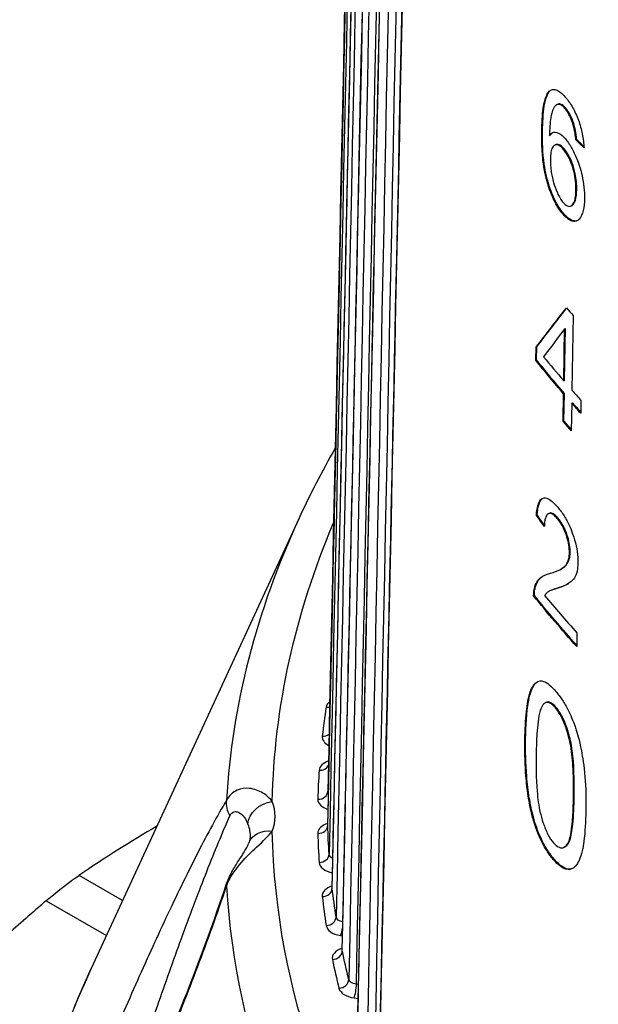
# Model space of a CAD drawing. Units: millimetres. Extents: x 566 to 1729, y 1305 to 1874.
# Drawn here: x 622 to 628, y 1367 to 1377 of the extents above; entities that cross this region are included whole.
import ezdxf

# ---------------------------------------------------------------- set-up
doc = ezdxf.new("R2010")
doc.units = ezdxf.units.MM
doc.layers.get('0').update_dxf_attribs({"color": 220})
doc.layers.add('Основная толстая', color=7, linetype='Continuous', lineweight=30)

# ---------------------------------------------------------------- blocks, each defined once
blk = doc.blocks.new('A$C36492568')
at = {"layer": 'Основная толстая', "extrusion": (-5.55112e-17, 0.816497, 0.57735)}
for p, q in [((-65.7881, 23.5254), (-65.7806, 23.5298)), ((-65.7165, 23.3884), (-65.709, 23.3927)), ((-65.6984, 23.3943), (-65.6909, 23.3986)), ((-65.631, 23.353), (-65.6236, 23.3573)), ((-65.5508, 23.1981), (-65.5433, 23.2024)), ((-65.8635, 23.1229), (-65.856, 23.1273)), ((-65.7858, 23.0824), (-65.7783, 23.0867)), ((-65.7357, 22.9838), (-65.7282, 22.9881)), ((-65.5218, 23.0405), (-65.5144, 23.0448)), ((-65.6451, 22.9432), (-65.6376, 22.9475)), ((-65.5209, 22.5375), (-65.5135, 22.5418)), ((-65.6503, 22.2946), (-65.6428, 22.2989)), ((-65.5676, 22.3787), (-65.5601, 22.383)), ((-65.5496, 21.2795), (-65.5613, 20.5321)), ((-65.6426, 20.6255), (-65.6344, 21.146)), ((-65.6352, 20.6298), (-65.6269, 21.1503)), ((-65.6344, 21.146), (-65.6269, 21.1503)), ((-65.9224, 20.8307), (-65.9203, 20.9609)), ((-65.9203, 20.9609), (-65.9128, 20.9652)), ((-65.9149, 20.8351), (-65.9128, 20.9652)), ((-65.9224, 20.8307), (-65.9149, 20.8351)), ((-65.6426, 20.6255), (-65.6352, 20.6298)), ((-65.649, 20.2193), (-65.6447, 20.4953)), ((-65.6447, 20.4953), (-65.6372, 20.4997)), ((-65.6416, 20.2236), (-65.6372, 20.4997)), ((-65.4706, 20.4303), (-65.4726, 20.3002)), ((-65.5634, 20.402), (-65.5677, 20.1259)), ((-65.5634, 20.402), (-65.5559, 20.4063)), ((-65.649, 20.2193), (-65.6416, 20.2236)), ((-68.2953, 19.2434), (-70.3742, 14.737)), ((-65.9171, 19.2779), (-65.9095, 19.2822)), ((-65.7999, 19.2928), (-65.7924, 19.2971)), ((-65.7077, 19.2454), (-65.7002, 19.2497)), ((-65.5865, 18.9024), (-65.5791, 18.9067)), ((-65.6729, 18.739), (-65.6654, 18.7433)), ((-65.9339, 18.5581), (-65.9264, 18.5624)), ((-65.7055, 18.547), (-65.6981, 18.5514)), ((-65.9446, 18.4709), (-65.937, 18.4753)), ((-65.7955, 18.514), (-65.788, 18.5184)), ((-65.5114, 18.1007), (-65.5135, 17.9644)), ((-65.8323, 17.3976), (-65.8248, 17.402)), ((-65.7262, 17.3486), (-65.7187, 17.3529)), ((-66.0323, 17.0337), (-66.0247, 17.0381)), ((-65.5459, 16.4569), (-65.5385, 16.4612)), ((-65.9546, 16.2521), (-65.9471, 16.2564)), ((-65.6365, 15.9547), (-65.6291, 15.959)), ((-65.7487, 15.8321), (-65.7412, 15.8364)), ((-67.9588, 15.6964), (-67.958, 15.6963)), ((-70.0592, 15.4197), (-70.4958, 15.6718)), ((-70.8247, 15.417), (-70.2212, 15.0685)), ((-69.653, 15.1852), (-69.6534, 15.1854)), ((-67.879, 15.0688), (-67.8576, 15.0651)), ((-69.815, 14.834), (-69.8145, 14.8337)), ((-69.5905, 14.7044), (-69.5902, 14.7042)), ((-67.6977, 14.5786), (-67.7191, 14.5815)), ((-67.7424, 14.4445), (-67.7007, 14.4387))]:
    blk.add_line(p, q, dxfattribs=at)
at = {"layer": 'Основная толстая', "extrusion": (-1.79082e-17, 2.21348e-16, -1)}
blk.add_ellipse((-47.1829, 28.852), major_axis=(20.5655, 1.3408), ratio=0.528823, start_param=-3.586649, end_param=-3.577936, dxfattribs=at)
at = {"layer": 'Основная толстая', "extrusion": (9.66398e-17, 1.17559e-16, -1)}
blk.add_ellipse((-47.1829, 28.852), major_axis=(-20.5555, -1.3402), ratio=0.528823, start_param=-0.444038, end_param=-0.436184, dxfattribs=at)
at = {"layer": 'Основная толстая', "extrusion": (1.56498e-16, -1.26553e-17, -1)}
blk.add_ellipse((-47.5215, 33.8776), major_axis=(-20.321, -17.2803), ratio=0.143292, start_param=0.575108, end_param=0.607892, dxfattribs=at)
at = {"layer": 'Основная толстая', "extrusion": (1.26553e-17, 1.56498e-16, -1)}
blk.add_ellipse((-47.5213, 33.8778), major_axis=(20.3111, 17.2719), ratio=0.143292, start_param=-2.566666, end_param=-2.534419, dxfattribs=at)
at = {"layer": 'Основная толстая'}
for centre, major_axis, ratio, start_param, end_param in [((-47.1623, 26.6727), (20.624, 0), 0.57735, -2.678735, -2.671543), ((-47.5263, 33.7774), (20.3081, 17.5502), 0.147933, -3.754189, -3.731689), ((-47.1623, 25.9321), (20.6399, 0), 0.57735, -2.70256, -2.68006), ((-47.1623, 25.9321), (20.6399, 0), 0.57735, -2.671293, -2.661683), ((-47.1623, 15.9937), (-21.8697, 0), 0.57735, -0.260295, -0.03398), ((-47.1623, 23.619), (20.6893, 0), 0.57735, -2.696331, -2.661362), ((-67.8222, 17.3452), (-0.2, 0), 0.57735, -0.612314, -0.090563), ((-68.0214, 17.4373), (0.0988, -0.0155), 0.813153, -1.443627, -1.091079), ((-47.1623, 16.2624), (-20.9449, 0), 0.57735, -0.090534, -0.066546), ((-67.8612, 17.0588), (-0.2, 0), 0.57735, -0.066516, 0.836598), ((-68.0608, 17.1481), (0.0993, -0.0115), 0.814689, -1.477031, -0.727687), ((-67.892, 16.7195), (-0.2, 0), 0.57735, -1.009079, -0.038203), ((-68.0919, 16.8055), (0.0998, -0.0066), 0.815902, -1.516876, -0.337692), ((-47.1623, 16.2624), (-20.9449, 0), 0.57735, -0.038174, -0.014186), ((-68.105, 16.5155), (0.1, -0.0025), 0.816414, -1.550738, 0.002605), ((-68.7846, 16.3483), (-0.2141, 0.1291), 0.801823, 0.290917, 1.024201), ((-69.7623, 16.2624), (1.2289, 0), 0.57735, -0.210918, 0.210918), ((-67.9051, 16.4323), (-0.2, 0), 0.57735, -0.014156, 1.066618), ((-67.9051, 16.0925), (-0.2, 0), 0.57735, -1.04956, 0.014156), ((-69.633, 4.5776), (-7.125, -12.3409), 0.57735, -2.34799, -2.270457), ((-68.105, 16.1725), (0.1, 0.0025), 0.816414, -1.590855, -0.037512), ((-47.1623, 16.2624), (-20.9449, 0), 0.57735, 0.014186, 0.038174), ((-68.0919, 15.8825), (0.0998, 0.0066), 0.815902, -1.624717, -0.071374), ((-67.892, 15.8053), (-0.2, 0), 0.57735, 0.038203, 1.230505), ((-67.9588, 15.7781), (0.02, 0.098), 0.272552, -2.498006, -2.473734), ((-68.7846, 15.4996), (-0.2372, 0.079), 0.2152, -0.000169, 0.230942), ((-47.1623, 15.9937), (-21.8697, 0), 0.57735, 0.03398, 0.751418), ((-67.8612, 15.4659), (-0.2, 0), 0.57735, -1.049591, 0.066516), ((-68.0608, 15.5399), (0.0993, 0.0115), 0.814689, -1.664561, -0.111218), ((-47.1623, 16.2624), (-20.9449, 0), 0.57735, 0.066546, 0.090534), ((-68.0214, 15.2507), (0.0988, 0.0155), 0.813153, -1.697966, -0.144623), ((-67.8222, 15.1795), (-0.2, 0), 0.57735, 0.090563, 1.282865), ((-67.879, 15.1505), (0.0169, 0.0986), 0.231898, -2.506155, -1.549949), ((-67.7607, 14.8416), (-0.2, 0), 0.57735, -1.049621, 0.118876), ((-67.9593, 14.9095), (0.0979, 0.0203), 0.810731, -1.737011, -0.183668), ((-47.1623, 16.2624), (-20.9449, 0), 0.57735, 0.118906, 0.142894), ((-67.8937, 14.6219), (0.097, 0.0242), 0.808175, -1.769533, -0.21619), ((-67.6957, 14.5567), (-0.2, 0), 0.57735, 0.142923, 1.335225), ((-67.7424, 14.5261), (0.0137, 0.0991), 0.190607, -2.512844, -0.950775)]:
    blk.add_ellipse(centre, major_axis=major_axis, ratio=ratio, start_param=start_param, end_param=end_param, dxfattribs=at)
at = {"layer": 'Основная толстая', "extrusion": (-6.13397e-17, 5.55112e-17, -1)}
blk.add_ellipse((-47.1623, 25.8032), major_axis=(-20.6426, 0), ratio=0.57735, start_param=-0.461578, end_param=-0.430384, dxfattribs=at)
at = {"layer": 'Основная толстая', "extrusion": (-6.712e-17, 1.66533e-16, -1)}
blk.add_ellipse((-47.1623, 25.8032), major_axis=(-20.6326, 0), ratio=0.57735, start_param=-0.461415, end_param=-0.430204, dxfattribs=at)
at = {"layer": 'Основная толстая', "extrusion": (5.62748e-17, 5.55112e-17, -1)}
blk.add_ellipse((-47.1623, 25.8032), major_axis=(-20.6426, 0), ratio=0.57735, start_param=-0.479952, end_param=-0.470344, dxfattribs=at)
at = {"layer": 'Основная толстая', "extrusion": (-1.82311e-17, 2.22045e-16, -1)}
blk.add_ellipse((-47.1623, 25.8032), major_axis=(-20.6326, 0), ratio=0.57735, start_param=-0.47904, end_param=-0.470186, dxfattribs=at)
at = {"layer": 'Основная толстая', "extrusion": (2.48343e-17, 3.33067e-16, -1)}
blk.add_ellipse((-47.1623, 25.5296), major_axis=(-20.6485, 0), ratio=0.57735, start_param=-0.470436, end_param=-0.461673, dxfattribs=at)
at = {"layer": 'Основная толстая', "extrusion": (6.21158e-17, 1.11022e-16, -1)}
blk.add_ellipse((-47.1623, 25.5296), major_axis=(-20.6385, 0), ratio=0.57735, start_param=-0.469503, end_param=-0.46151, dxfattribs=at)
at = {"layer": 'Основная толстая', "extrusion": (2.18751e-17, 2.20964e-16, -1)}
blk.add_ellipse((-47.1361, 23.6886), major_axis=(20.647, -2.044), ratio=0.632773, start_param=-3.645955, end_param=-3.636846, dxfattribs=at)
at = {"layer": 'Основная толстая', "extrusion": (-7.47968e-17, 2.30535e-16, -1)}
blk.add_ellipse((-47.1362, 23.6886), major_axis=(-20.637, 2.043), ratio=0.632773, start_param=-0.503391, end_param=-0.495077, dxfattribs=at)
at = {"layer": 'Основная толстая', "extrusion": (5.69104e-17, 4.44089e-16, -1)}
blk.add_ellipse((-47.1623, 16.2624), major_axis=(-21.3999, 0), ratio=0.57735, start_param=0.012023, end_param=0.240248, dxfattribs=at)
at = {"layer": 'Основная толстая', "extrusion": (2.47818e-17, 2.22045e-16, -1)}
blk.add_ellipse((-47.1623, 23.484), major_axis=(-20.6922, 0), ratio=0.57735, start_param=-0.480275, end_param=-0.433031, dxfattribs=at)
at = {"layer": 'Основная толстая', "extrusion": (2.47938e-17, 2.22045e-16, -1)}
blk.add_ellipse((-47.1623, 23.484), major_axis=(-20.6822, 0), ratio=0.57735, start_param=-0.479366, end_param=-0.432853, dxfattribs=at)
at = {"layer": 'Основная толстая', "extrusion": (-3.07741e-17, 2.21436e-16, -1)}
blk.add_ellipse((-67.9051, 16.5139), major_axis=(-0.1, -0.0021), ratio=0.579057, start_param=-0.359465, end_param=0.026526, dxfattribs=at)
at = {"layer": 'Основная толстая', "extrusion": (-3.86022e-17, 1.04095e-16, -1)}
blk.add_ellipse((-68.5606, 16.2068), major_axis=(-0.2344, -0.0869), ratio=0.798402, start_param=0.32276, end_param=1.858649, dxfattribs=at)
at = {"layer": 'Основная толстая', "extrusion": (-5.37349e-17, 3.33067e-16, -1)}
blk.add_ellipse((-69.7623, 16.0654), major_axis=(0.979, 0), ratio=0.57735, start_param=-0.210918, end_param=0.024695, dxfattribs=at)
at = {"layer": 'Основная толстая', "extrusion": (2.51569e-17, 2.27492e-16, -1)}
blk.add_ellipse((-68.5606, 15.9097), major_axis=(-0.2344, 0.0869), ratio=0.798402, start_param=-0.004297, end_param=1.282943, dxfattribs=at)
at = {"layer": 'Основная толстая', "extrusion": (5.67136e-17, 2.22045e-16, -1)}
blk.add_ellipse((-47.1623, 16.2624), major_axis=(-21.3999, 0), ratio=0.57735, start_param=-0.773376, end_param=-0.012023, dxfattribs=at)
at = {"layer": 'Основная толстая', "extrusion": (5.89671e-17, 1.26024e-18, -1)}
blk.add_ellipse((-67.9051, 16.1741), major_axis=(-0.1, -0.0021), ratio=0.575464, start_param=-0.001814, end_param=0.024318, dxfattribs=at)
at = {"layer": 'Основная толстая', "extrusion": (-9.87222e-17, 2.22045e-16, -1)}
blk.add_ellipse((-47.1623, 16.3426), major_axis=(-20.8449, 0), ratio=0.57735, start_param=-0.038174, end_param=-0.014186, dxfattribs=at)
at = {"layer": 'Основная толстая', "extrusion": (7.45016e-17, 1.68157e-16, -1)}
blk.add_ellipse((-67.8921, 15.8869), major_axis=(-0.1, -0.0021), ratio=0.579802, start_param=-0.87902, end_param=-0.025917, dxfattribs=at)
at = {"layer": 'Основная толстая', "extrusion": (1.06114e-16, 3.90949e-16, -1)}
blk.add_ellipse((-67.8613, 15.5476), major_axis=(-0.1, -0.0021), ratio=0.576213, start_param=-0.054094, end_param=0.024026, dxfattribs=at)
at = {"layer": 'Основная толстая', "extrusion": (8.62615e-17, 3.33067e-16, -1)}
blk.add_ellipse((-47.1623, 16.3426), major_axis=(-20.8449, 0), ratio=0.57735, start_param=-0.090534, end_param=-0.066546, dxfattribs=at)
at = {"layer": 'Основная толстая', "extrusion": (1.06848e-16, 4.46439e-16, -1)}
blk.add_ellipse((-67.8222, 15.2612), major_axis=(-0.1, -0.0021), ratio=0.580539, start_param=-1.229418, end_param=-0.078393, dxfattribs=at)
at = {"layer": 'Основная толстая', "extrusion": (7.37949e-17, 2.79212e-16, -1)}
blk.add_ellipse((-67.7607, 14.9232), major_axis=(-0.1, -0.0022), ratio=0.576965, start_param=-0.106407, end_param=0.024139, dxfattribs=at)
at = {"layer": 'Основная толстая', "extrusion": (3.07504e-17, 1.11022e-16, -1)}
blk.add_ellipse((-47.1623, 16.3426), major_axis=(-20.8449, 0), ratio=0.57735, start_param=-0.142894, end_param=-0.118906, dxfattribs=at)
at = {"layer": 'Основная толстая', "extrusion": (3.37192e-17, 5.55112e-17, -1)}
blk.add_ellipse((-47.1623, 11.1677), major_axis=(-24.0211, 0), ratio=0.57735, start_param=-2.356194, end_param=0.260295, dxfattribs=at)
at = {"layer": 'Основная толстая', "extrusion": (-1.54931e-16, 1.07825e-16, -1)}
blk.add_ellipse((-67.6958, 14.6384), major_axis=(-0.1, -0.0021), ratio=0.581267, start_param=-1.323525, end_param=-0.130904, dxfattribs=at)
at = {"layer": 'Основная толстая'}
for points in [[(-67.4188, 43.9198), (-67.6143, 34.7843), (-67.8097, 25.6488), (-68.0051, 16.5133)], [(-68.0051, 16.1719), (-67.8097, 25.279), (-67.6143, 34.3862), (-67.4188, 43.4934)], [(-67.4104, 43.3081), (-67.6043, 34.1665), (-67.7982, 25.0249), (-67.992, 15.8833)], [(-67.961, 15.5423), (-67.7646, 24.6554), (-67.5682, 33.7685), (-67.3717, 42.8816)], [(-67.3465, 42.6968), (-67.5383, 33.5494), (-67.7301, 24.402), (-67.9218, 15.2545)], [(-67.7181, 21.5278), (-67.5705, 28.5671), (-67.4229, 35.6065), (-67.2753, 42.6458)], [(-67.86, 14.9149), (-67.6631, 24.034), (-67.4662, 33.1531), (-67.2692, 42.2721)], [(-67.2273, 42.0883), (-67.4165, 32.9351), (-67.6056, 23.7819), (-67.7947, 14.6287)], [(-67.7191, 14.5815), (-67.53, 23.7342), (-67.3408, 32.8868), (-67.1516, 42.0395)], [(-67.7022, 14.2915), (-67.5054, 23.4165), (-67.3085, 32.5415), (-67.1115, 41.6665)], [(-67.053, 41.4843), (-67.2391, 32.3254), (-67.4251, 23.1665), (-67.6111, 14.0077)], [(-67.5312, 13.9628), (-67.3452, 23.1211), (-67.1592, 32.2794), (-66.9731, 41.4378)], [(-67.4881, 13.6737), (-67.2919, 22.8046), (-67.0956, 31.9356), (-66.8992, 41.0665)], [(-65.7806, 23.5298), (-65.777, 23.5333), (-65.7732, 23.5364), (-65.7693, 23.539)], [(-65.6909, 23.3986), (-65.6973, 23.398), (-65.7034, 23.396), (-65.709, 23.3927)], [(-65.7783, 23.0867), (-65.7713, 23.0973), (-65.7634, 23.1058), (-65.7547, 23.1117)], [(-67.9315, 19.9509), (-68.0641, 19.7176), (-68.1854, 19.4816), (-68.2953, 19.2434)], [(-65.5971, 18.5929), (-65.6215, 18.5795), (-65.6537, 18.5656), (-65.6981, 18.5514)]]:
    blk.add_open_spline(points, degree=3, dxfattribs=at)
for points, knots in [([(-68.0051, 16.1734), (-67.9468, 18.8904), (-67.8885, 21.6074), (-67.6931, 30.7146), (-67.556, 37.1049), (-67.4188, 43.4952)], [0, 0, 0, 0, 10, 10, 33.519592, 33.519592, 33.519592, 33.519592]), ([(-67.9612, 15.5468), (-67.9026, 18.2656), (-67.8441, 20.9843), (-67.6476, 30.0975), (-67.5098, 36.492), (-67.3719, 42.8864)], [0, 0, 0, 0, 10, 10, 33.519608, 33.519608, 33.519608, 33.519608]), ([(-67.8607, 14.9225), (-67.8019, 17.643), (-67.7432, 20.3635), (-67.5463, 29.4827), (-67.4081, 35.8813), (-67.2699, 42.2799)], [0, 0, 0, 0, 10, 10, 33.519614, 33.519614, 33.519614, 33.519614]), ([(-67.7036, 14.302), (-67.6449, 17.0243), (-67.5862, 19.7466), (-67.3894, 28.8717), (-67.2512, 35.2745), (-67.1131, 41.6773)], [0, 0, 0, 0, 10, 10, 33.519611, 33.519611, 33.519611, 33.519611]), ([(-67.4906, 13.6872), (-67.4321, 16.4113), (-67.3735, 19.1354), (-67.1773, 28.2664), (-67.0395, 34.6733), (-66.9018, 41.0803)], [0, 0, 0, 0, 10, 10, 33.519598, 33.519598, 33.519598, 33.519598]), ([(-65.8635, 23.1229), (-65.8629, 23.1642), (-65.8614, 23.2048), (-65.859, 23.2437), (-65.8565, 23.2828), (-65.8529, 23.3208), (-65.8478, 23.356), (-65.8404, 23.4069), (-65.8296, 23.4535), (-65.8136, 23.4875), (-65.8063, 23.5031), (-65.7979, 23.516), (-65.7881, 23.5254)], [0, 0, 0, 0, 0.01500755, 0.01500755, 0.01500755, 0.03012685, 0.03012685, 0.03012685, 0.05203779, 0.05203779, 0.05203779, 0.06209276, 0.06209276, 0.06209276, 0.06209276]), ([(-65.856, 23.1273), (-65.8546, 23.2149), (-65.8496, 23.303), (-65.8321, 23.4116), (-65.8244, 23.4449), (-65.8052, 23.4968), (-65.7941, 23.5166), (-65.7806, 23.5298)], [0, 0, 0, 0, 0.03189353, 0.03189353, 0.04772721, 0.04772721, 0.06170781, 0.06170781, 0.06170781, 0.06170781]), ([(-65.7881, 23.5254), (-65.775, 23.5382), (-65.7601, 23.5451), (-65.7432, 23.5449), (-65.7289, 23.5448), (-65.7136, 23.5397), (-65.6975, 23.53), (-65.6739, 23.5159), (-65.6491, 23.4924), (-65.6242, 23.4632)], [0, 0, 0, 0, 0.01362615, 0.01362615, 0.01362615, 0.02516628, 0.02516628, 0.02516628, 0.0420792, 0.0420792, 0.0420792, 0.0420792]), ([(-65.6984, 23.3943), (-65.707, 23.3934), (-65.715, 23.3901), (-65.7298, 23.3787), (-65.7366, 23.3705), (-65.7616, 23.3284), (-65.7695, 23.2837), (-65.781, 23.2111), (-65.7845, 23.1448), (-65.7858, 23.0824)], [0, 0, 0, 0, 0.00705454, 0.00705454, 0.01443725, 0.01443725, 0.03768054, 0.03768054, 0.09897269, 0.09897269, 0.09897269, 0.09897269]), ([(-65.631, 23.353), (-65.6432, 23.3673), (-65.6553, 23.3786), (-65.6783, 23.3927), (-65.6887, 23.3955), (-65.6984, 23.3943)], [0, 0, 0, 0, 0.00829185, 0.00829185, 0.01625201, 0.01625201, 0.01625201, 0.01625201]), ([(-65.6236, 23.3573), (-65.6358, 23.3716), (-65.6478, 23.3829), (-65.6708, 23.397), (-65.6812, 23.3998), (-65.6909, 23.3986)], [0, 0, 0, 0, 0.0082923, 0.0082923, 0.01625282, 0.01625282, 0.01625282, 0.01625282]), ([(-65.6242, 23.4632), (-65.6009, 23.4359), (-65.5775, 23.4034), (-65.5551, 23.3643), (-65.5333, 23.3261), (-65.5135, 23.2834), (-65.4962, 23.2359), (-65.4798, 23.191), (-65.4669, 23.1451), (-65.4574, 23.0982), (-65.4477, 23.0502), (-65.4423, 23.0039), (-65.4398, 22.9598)], [0, 0, 0, 0, 0.01583012, 0.01583012, 0.01583012, 0.03131929, 0.03131929, 0.03131929, 0.04594292, 0.04594292, 0.04594292, 0.0609014, 0.0609014, 0.0609014, 0.0609014]), ([(-65.5508, 23.1981), (-65.5576, 23.219), (-65.5652, 23.2391), (-65.5736, 23.2581), (-65.5811, 23.2751), (-65.5891, 23.2908), (-65.5974, 23.3051), (-65.6084, 23.3238), (-65.6196, 23.3396), (-65.631, 23.353)], [0, 0, 0, 0, 0.00665064, 0.00665064, 0.00665064, 0.01258543, 0.01258543, 0.01258543, 0.02033627, 0.02033627, 0.02033627, 0.02033627]), ([(-65.5433, 23.2024), (-65.5538, 23.2343), (-65.5658, 23.2639), (-65.5796, 23.2906), (-65.5936, 23.3176), (-65.6084, 23.3395), (-65.6236, 23.3573)], [-0.02046179, -0.02046179, -0.02046179, -0.02046179, -0.01030776, -0.01030776, -0.01030776, 0, 0, 0, 0]), ([(-65.5218, 23.0405), (-65.524, 23.0624), (-65.5269, 23.0852), (-65.5305, 23.1078), (-65.5352, 23.137), (-65.5417, 23.1688), (-65.5508, 23.1981)], [0, 0, 0, 0, 0.00711064, 0.00711064, 0.00711064, 0.01629867, 0.01629867, 0.01629867, 0.01629867]), ([(-65.5144, 23.0448), (-65.5173, 23.0733), (-65.5213, 23.1039), (-65.5268, 23.1336), (-65.531, 23.1562), (-65.5364, 23.18), (-65.5433, 23.2024)], [-0.01634623, -0.01634623, -0.01634623, -0.01634623, -0.00705847, -0.00705847, -0.00705847, 0, 0, 0, 0]), ([(-65.6503, 22.2946), (-65.6784, 22.3275), (-65.7057, 22.3677), (-65.7557, 22.4637), (-65.7771, 22.5161), (-65.8179, 22.6415), (-65.8305, 22.6992), (-65.8493, 22.8096), (-65.8554, 22.869), (-65.8636, 22.9933), (-65.8645, 23.0604), (-65.8635, 23.1229)], [0, 0, 0, 0, 0.0190726, 0.0190726, 0.0373673, 0.0373673, 0.0591567, 0.0591567, 0.084958, 0.084958, 0.1165607, 0.1165607, 0.1165607, 0.1165607]), ([(-65.6428, 22.2989), (-65.6595, 22.3185), (-65.676, 22.3407), (-65.7072, 22.3898), (-65.7218, 22.4161), (-65.7604, 22.4965), (-65.7816, 22.5533), (-65.8091, 22.6469), (-65.8255, 22.7069), (-65.8537, 22.9067), (-65.8577, 23.0205), (-65.856, 23.1273)], [0, 0, 0, 0, 0.01133091, 0.01133091, 0.02202164, 0.02202164, 0.04117493, 0.04117493, 0.05143441, 0.05143441, 0.06411024, 0.06411024, 0.06411024, 0.06411024]), ([(-65.7858, 23.0824), (-65.7754, 23.0981), (-65.7632, 23.1091), (-65.742, 23.1166), (-65.7221, 23.1217), (-65.6697, 23.0929), (-65.6485, 23.0743), (-65.6267, 23.0488)], [0, 0, 0, 0, 0.01235073, 0.01235073, 0.01865834, 0.01865834, 0.02275869, 0.02275869, 0.02275869, 0.02275869]), ([(-65.6451, 22.9432), (-65.659, 22.9595), (-65.6727, 22.9723), (-65.6988, 22.9878), (-65.7107, 22.9907), (-65.7315, 22.9873), (-65.7453, 22.9814), (-65.7631, 22.9494), (-65.768, 22.9338), (-65.7751, 22.895), (-65.7768, 22.8718), (-65.7772, 22.8469)], [-0.06324911, -0.06324911, -0.06324911, -0.06324911, -0.04712398, -0.04712398, -0.03152879, -0.03152879, -0.01746086, -0.01746086, -0.00906418, -0.00906418, 0, 0, 0, 0]), ([(-65.6376, 22.9475), (-65.6522, 22.9647), (-65.6666, 22.9779), (-65.694, 22.9933), (-65.7064, 22.9954), (-65.7209, 22.9916), (-65.7245, 22.9903), (-65.7282, 22.9881)], [-0.0604539, -0.0604539, -0.0604539, -0.0604539, -0.04498114, -0.04498114, -0.02996047, -0.02996047, -0.02563339, -0.02563339, -0.02563339, -0.02563339]), ([(-65.6267, 23.0488), (-65.606, 23.0245), (-65.5855, 22.9954), (-65.5463, 22.9267), (-65.5286, 22.8889), (-65.4974, 22.8098), (-65.4764, 22.751), (-65.4514, 22.6412), (-65.445, 22.6028), (-65.4367, 22.5249), (-65.4352, 22.4867), (-65.4357, 22.4507)], [0, 0, 0, 0, 0.01408129, 0.01408129, 0.02780085, 0.02780085, 0.04039611, 0.04039611, 0.04744583, 0.04744583, 0.05500905, 0.05500905, 0.05500905, 0.05500905]), ([(-65.5209, 22.5375), (-65.5205, 22.5659), (-65.5216, 22.5963), (-65.5281, 22.6569), (-65.533, 22.6863), (-65.5499, 22.7571), (-65.5618, 22.7909), (-65.5813, 22.8402), (-65.5926, 22.8641), (-65.618, 22.9082), (-65.6315, 22.9272), (-65.6451, 22.9432)], [-0.03769253, -0.03769253, -0.03769253, -0.03769253, -0.03139239, -0.03139239, -0.02573729, -0.02573729, -0.01805553, -0.01805553, -0.00926868, -0.00926868, 0, 0, 0, 0]), ([(-65.5135, 22.5418), (-65.5131, 22.5674), (-65.514, 22.5947), (-65.5191, 22.649), (-65.523, 22.6755), (-65.5366, 22.74), (-65.5471, 22.7746), (-65.5696, 22.8351), (-65.5816, 22.8614), (-65.6086, 22.9098), (-65.623, 22.9304), (-65.6376, 22.9475)], [-0.04568694, -0.04568694, -0.04568694, -0.04568694, -0.03730883, -0.03730883, -0.02976479, -0.02976479, -0.01940632, -0.01940632, -0.00994135, -0.00994135, 0, 0, 0, 0]), ([(-65.7772, 22.8469), (-65.7778, 22.8087), (-65.7749, 22.7675), (-65.764, 22.6935), (-65.7568, 22.6529), (-65.7374, 22.5841), (-65.7261, 22.5482), (-65.6987, 22.4881), (-65.6895, 22.4704), (-65.6702, 22.4385), (-65.6605, 22.4247), (-65.6505, 22.413)], [-0.09327534, -0.09327534, -0.09327534, -0.09327534, -0.05450141, -0.05450141, -0.02833491, -0.02833491, -0.01368806, -0.01368806, -0.00679302, -0.00679302, 0, 0, 0, 0]), ([(-65.6505, 22.413), (-65.6355, 22.3954), (-65.6207, 22.3829), (-65.5921, 22.371), (-65.5793, 22.372), (-65.5513, 22.3879), (-65.5422, 22.4062), (-65.5318, 22.4351), (-65.5281, 22.4518), (-65.5227, 22.491), (-65.5213, 22.5137), (-65.5209, 22.5375)], [-0.0358366, -0.0358366, -0.0358366, -0.0358366, -0.03021472, -0.03021472, -0.02458176, -0.02458176, -0.0164548, -0.0164548, -0.00864145, -0.00864145, 0, 0, 0, 0]), ([(-65.5601, 22.383), (-65.5587, 22.3838), (-65.5574, 22.3847), (-65.5476, 22.3916), (-65.536, 22.4035), (-65.518, 22.4617), (-65.5142, 22.5002), (-65.5135, 22.5418)], [-0.03264594, -0.03264594, -0.03264594, -0.03264594, -0.03020332, -0.03020332, -0.01514582, -0.01514582, 0, 0, 0, 0]), ([(-65.4357, 22.4507), (-65.4364, 22.4055), (-65.4408, 22.3652), (-65.4576, 22.2962), (-65.4706, 22.2653), (-65.5076, 22.2236), (-65.5284, 22.2199), (-65.5616, 22.2237), (-65.5782, 22.2308), (-65.6136, 22.2554), (-65.632, 22.2731), (-65.6503, 22.2946)], [0, 0, 0, 0, 0.01647841, 0.01647841, 0.03292638, 0.03292638, 0.05120334, 0.05120334, 0.06793466, 0.06793466, 0.08551567, 0.08551567, 0.08551567, 0.08551567]), ([(-65.5036, 22.2318), (-65.512, 22.2277), (-65.521, 22.2256), (-65.542, 22.2258), (-65.5596, 22.2285), (-65.6033, 22.257), (-65.6231, 22.2757), (-65.6428, 22.2989)], [0.04273757, 0.04273757, 0.04273757, 0.04273757, 0.05090518, 0.05090518, 0.06044723, 0.06044723, 0.06817117, 0.06817117, 0.06817117, 0.06817117]), ([(-65.9171, 19.2779), (-65.9145, 19.3142), (-65.9099, 19.3478), (-65.8955, 19.4007), (-65.8864, 19.4205), (-65.8595, 19.4507), (-65.8424, 19.4543), (-65.8095, 19.4504), (-65.7908, 19.441), (-65.7494, 19.4098), (-65.7265, 19.3866), (-65.7038, 19.36)], [0, 0, 0, 0, 0.014151, 0.014151, 0.02692228, 0.02692228, 0.04313846, 0.04313846, 0.06115431, 0.06115431, 0.08147382, 0.08147382, 0.08147382, 0.08147382]), ([(-65.9095, 19.2822), (-65.9068, 19.3206), (-65.9018, 19.356), (-65.8853, 19.4125), (-65.8743, 19.4332), (-65.8585, 19.4462), (-65.8572, 19.4472), (-65.8559, 19.4481)], [0, 0, 0, 0, 0.01496639, 0.01496639, 0.02950135, 0.02950135, 0.03074153, 0.03074153, 0.03074153, 0.03074153]), ([(-65.7038, 19.36), (-65.6823, 19.3348), (-65.6605, 19.3057), (-65.6205, 19.2423), (-65.6023, 19.2091), (-65.5603, 19.1168), (-65.5441, 19.0664), (-65.5228, 18.9918), (-65.5143, 18.9529), (-65.5031, 18.8748), (-65.5009, 18.8379), (-65.5014, 18.8034)], [0, 0, 0, 0, 0.0146361, 0.0146361, 0.02768275, 0.02768275, 0.04716096, 0.04716096, 0.06887167, 0.06887167, 0.09111578, 0.09111578, 0.09111578, 0.09111578]), ([(-65.7077, 19.2454), (-65.719, 19.2587), (-65.7303, 19.2702), (-65.7515, 19.2871), (-65.7613, 19.2929), (-65.786, 19.3001), (-65.7969, 19.2957), (-65.8141, 19.2821), (-65.8216, 19.2689), (-65.8336, 19.2272), (-65.8366, 19.1972), (-65.8373, 19.1645)], [0, 0, 0, 0, 0.0076794, 0.0076794, 0.01468536, 0.01468536, 0.02618664, 0.02618664, 0.04118523, 0.04118523, 0.06005595, 0.06005595, 0.06005595, 0.06005595]), ([(-65.7002, 19.2497), (-65.7133, 19.2651), (-65.7264, 19.2782), (-65.7507, 19.2957), (-65.7618, 19.3008), (-65.7794, 19.3023), (-65.7862, 19.3008), (-65.7924, 19.2971)], [0, 0, 0, 0, 0.00889826, 0.00889826, 0.01697715, 0.01697715, 0.02271984, 0.02271984, 0.02271984, 0.02271984]), ([(-65.5865, 18.9024), (-65.5861, 18.9259), (-65.5878, 18.9512), (-65.5962, 19.0052), (-65.6026, 19.0321), (-65.6184, 19.0837), (-65.6298, 19.1164), (-65.6556, 19.1693), (-65.6652, 19.1861), (-65.6858, 19.218), (-65.6967, 19.2326), (-65.7077, 19.2454)], [0, 0, 0, 0, 0.00855849, 0.00855849, 0.0170263, 0.0170263, 0.02479, 0.02479, 0.02899032, 0.02899032, 0.03356498, 0.03356498, 0.03356498, 0.03356498]), ([(-65.5791, 18.9067), (-65.5787, 18.9295), (-65.5802, 18.9539), (-65.5881, 19.0059), (-65.5941, 19.032), (-65.6087, 19.0811), (-65.6195, 19.1136), (-65.6454, 19.1685), (-65.6554, 19.1865), (-65.677, 19.2206), (-65.6886, 19.2362), (-65.7002, 19.2497)], [0, 0, 0, 0, 0.00828672, 0.00828672, 0.01645628, 0.01645628, 0.02368607, 0.02368607, 0.02783025, 0.02783025, 0.03235187, 0.03235187, 0.03235187, 0.03235187]), ([(-65.7749, 18.6987), (-65.7428, 18.7076), (-65.7069, 18.72), (-65.6441, 18.7549), (-65.6229, 18.7754), (-65.6019, 18.816), (-65.5963, 18.8308), (-65.5889, 18.8642), (-65.5868, 18.8821), (-65.5865, 18.9024)], [0, 0, 0, 0, 0.02728799, 0.02728799, 0.05620578, 0.05620578, 0.0691192, 0.0691192, 0.08073463, 0.08073463, 0.08073463, 0.08073463]), ([(-65.6654, 18.7433), (-65.6583, 18.7473), (-65.6516, 18.7517), (-65.63, 18.7674), (-65.61, 18.7855), (-65.5909, 18.8301), (-65.5866, 18.8436), (-65.581, 18.8733), (-65.5793, 18.8892), (-65.5791, 18.9067)], [0.02683626, 0.02683626, 0.02683626, 0.02683626, 0.03273032, 0.03273032, 0.04684417, 0.04684417, 0.05187533, 0.05187533, 0.0564846, 0.0564846, 0.0564846, 0.0564846]), ([(-65.5014, 18.8034), (-65.5019, 18.7718), (-65.505, 18.7437), (-65.518, 18.6851), (-65.5284, 18.6648), (-65.5595, 18.6131), (-65.6023, 18.5802), (-65.7055, 18.547)], [0, 0, 0, 0, 0.01151296, 0.01151296, 0.02720762, 0.02720762, 0.08156166, 0.08156166, 0.08156166, 0.08156166]), ([(-65.9339, 18.5581), (-65.9263, 18.5844), (-65.9161, 18.6054), (-65.8914, 18.6403), (-65.8764, 18.6538), (-65.8326, 18.6808), (-65.8028, 18.6913), (-65.7749, 18.6987)], [0, 0, 0, 0, 0.01372598, 0.01372598, 0.02867336, 0.02867336, 0.04888626, 0.04888626, 0.04888626, 0.04888626]), ([(-65.9264, 18.5624), (-65.9192, 18.5873), (-65.9097, 18.6075), (-65.886, 18.6424), (-65.8717, 18.6555), (-65.8536, 18.6675), (-65.8513, 18.669), (-65.8488, 18.6705)], [0, 0, 0, 0, 0.01299848, 0.01299848, 0.0279502, 0.0279502, 0.03016156, 0.03016156, 0.03016156, 0.03016156]), ([(-65.9446, 18.4709), (-65.9446, 18.4836), (-65.9442, 18.4956), (-65.9432, 18.507), (-65.9424, 18.5163), (-65.9413, 18.525), (-65.9398, 18.5333), (-65.9382, 18.5422), (-65.9363, 18.5505), (-65.9339, 18.5581)], [0, 0, 0, 0, 0.00451639, 0.00451639, 0.00451639, 0.00820868, 0.00820868, 0.00820868, 0.01224933, 0.01224933, 0.01224933, 0.01224933]), ([(-65.937, 18.4753), (-65.9371, 18.4925), (-65.9362, 18.5085), (-65.9344, 18.5231), (-65.9326, 18.5379), (-65.9299, 18.5509), (-65.9264, 18.5624)], [-0.01227439, -0.01227439, -0.01227439, -0.01227439, -0.00614399, -0.00614399, -0.00614399, 0, 0, 0, 0]), ([(-65.7055, 18.547), (-65.7284, 18.5403), (-65.7602, 18.5304), (-65.7935, 18.5157), (-65.8162, 18.5045), (-65.8344, 18.4744)], [0, 0, 0, 0, 0.01920899, 0.01920899, 0.02933598, 0.02933598, 0.02933598, 0.02933598]), ([(-65.6981, 18.5514), (-65.7196, 18.545), (-65.7464, 18.5366), (-65.7732, 18.5257), (-65.7804, 18.5226), (-65.788, 18.5184)], [0, 0, 0, 0, 0.01808594, 0.01808594, 0.02353413, 0.02353413, 0.02353413, 0.02353413]), ([(-66.0323, 17.0337), (-66.0307, 17.1295), (-66.0265, 17.2267), (-66.0093, 17.3898), (-65.9983, 17.4478), (-65.9687, 17.5415), (-65.9493, 17.579), (-65.8932, 17.626), (-65.8632, 17.6203), (-65.8286, 17.609), (-65.8091, 17.5973), (-65.7671, 17.5633), (-65.7446, 17.5403), (-65.7221, 17.514)], [0, 0, 0, 0, 0.0348698, 0.0348698, 0.0666757, 0.0666757, 0.0992862, 0.0992862, 0.1385388, 0.1385388, 0.1836441, 0.1836441, 0.2328957, 0.2328957, 0.2328957, 0.2328957]), ([(-66.0247, 17.0381), (-66.0227, 17.1672), (-66.0157, 17.3045), (-65.9812, 17.5008), (-65.9605, 17.5457), (-65.9322, 17.5905), (-65.9198, 17.6034), (-65.9071, 17.6115)], [0, 0, 0, 0, 0.0469997, 0.0469997, 0.0879554, 0.0879554, 0.1171124, 0.1171124, 0.1171124, 0.1171124]), ([(-65.7221, 17.514), (-65.7003, 17.4886), (-65.6785, 17.4599), (-65.6371, 17.3971), (-65.6177, 17.3638), (-65.58, 17.2896), (-65.5508, 17.2274), (-65.5106, 17.1042), (-65.488, 17.0303), (-65.4546, 16.8571), (-65.4397, 16.7702), (-65.4217, 16.5461), (-65.4206, 16.4254), (-65.4222, 16.3218)], [0, 0, 0, 0, 0.01471711, 0.01471711, 0.02834732, 0.02834732, 0.04235827, 0.04235827, 0.04804298, 0.04804298, 0.05128611, 0.05128611, 0.05463634, 0.05463634, 0.05463634, 0.05463634]), ([(-65.8528, 17.3788), (-65.8633, 17.3648), (-65.8716, 17.3446), (-65.8881, 17.2894), (-65.8953, 17.2493), (-65.9054, 17.1706), (-65.9091, 17.1296), (-65.9138, 17.0578), (-65.9154, 17.0263), (-65.9178, 16.961), (-65.9186, 16.9268), (-65.9192, 16.8924)], [0, 0, 0, 0, 0.0117616, 0.0117616, 0.02893541, 0.02893541, 0.04491853, 0.04491853, 0.05681044, 0.05681044, 0.06935772, 0.06935772, 0.06935772, 0.06935772]), ([(-65.7262, 17.3486), (-65.7391, 17.3637), (-65.7519, 17.3764), (-65.7645, 17.3858), (-65.7765, 17.3947), (-65.788, 17.4005), (-65.799, 17.4028), (-65.809, 17.4049), (-65.8183, 17.404), (-65.8269, 17.4003), (-65.8366, 17.3963), (-65.8452, 17.3888), (-65.8528, 17.3788)], [0, 0, 0, 0, 0.00873688, 0.00873688, 0.00873688, 0.01707305, 0.01707305, 0.01707305, 0.02471255, 0.02471255, 0.02471255, 0.03327938, 0.03327938, 0.03327938, 0.03327938]), ([(-65.7187, 17.3529), (-65.7332, 17.3699), (-65.7476, 17.3837), (-65.7616, 17.3934), (-65.7749, 17.4025), (-65.7875, 17.4075), (-65.7993, 17.4082), (-65.8085, 17.4087), (-65.817, 17.4065), (-65.8248, 17.402)], [-0.03338955, -0.03338955, -0.03338955, -0.03338955, -0.02357448, -0.02357448, -0.02357448, -0.01427753, -0.01427753, -0.01427753, -0.0069764, -0.0069764, -0.0069764, -0.0069764]), ([(-65.5459, 16.4569), (-65.5445, 16.545), (-65.545, 16.6421), (-65.5537, 16.8138), (-65.5607, 16.8949), (-65.5769, 16.99), (-65.5881, 17.0521), (-65.6293, 17.1764), (-65.6464, 17.2188), (-65.6851, 17.294), (-65.7053, 17.3243), (-65.7262, 17.3486)], [-0.2494215, -0.2494215, -0.2494215, -0.2494215, -0.1418946, -0.1418946, -0.0536642, -0.0536642, -0.0284513, -0.0284513, -0.0141068, -0.0141068, 0, 0, 0, 0]), ([(-65.5385, 16.4612), (-65.5358, 16.6332), (-65.5409, 16.79), (-65.5679, 16.9966), (-65.5805, 17.0483), (-65.6091, 17.1456), (-65.6269, 17.195), (-65.6587, 17.2623), (-65.6699, 17.2832), (-65.6939, 17.3215), (-65.7062, 17.3384), (-65.7187, 17.3529)], [-0.07035626, -0.07035626, -0.07035626, -0.07035626, -0.04709687, -0.04709687, -0.03266842, -0.03266842, -0.01664981, -0.01664981, -0.00843293, -0.00843293, 0, 0, 0, 0]), ([(-65.9546, 16.2521), (-65.9694, 16.3066), (-65.9813, 16.3617), (-65.9909, 16.4164), (-66.0028, 16.4837), (-66.0114, 16.5507), (-66.0176, 16.6151), (-66.0248, 16.6905), (-66.029, 16.7647), (-66.0311, 16.8355), (-66.0331, 16.9031), (-66.0333, 16.9696), (-66.0323, 17.0337)], [0, 0, 0, 0, 0.01694355, 0.01694355, 0.01694355, 0.03782781, 0.03782781, 0.03782781, 0.06226259, 0.06226259, 0.06226259, 0.08561376, 0.08561376, 0.08561376, 0.08561376]), ([(-65.9471, 16.2564), (-65.9643, 16.3199), (-65.9776, 16.3842), (-65.9999, 16.5205), (-66.0082, 16.5929), (-66.0244, 16.7923), (-66.0266, 16.921), (-66.0247, 17.0381)], [0, 0, 0, 0, 0.01972948, 0.01972948, 0.04243365, 0.04243365, 0.08515424, 0.08515424, 0.08515424, 0.08515424]), ([(-65.9192, 16.8924), (-65.921, 16.7789), (-65.9201, 16.6415), (-65.9037, 16.4394), (-65.894, 16.3657), (-65.8727, 16.2753), (-65.8618, 16.2352), (-65.8345, 16.154), (-65.8189, 16.1159), (-65.7837, 16.048), (-65.7653, 16.0203), (-65.7461, 15.9979)], [-0.1219311, -0.1219311, -0.1219311, -0.1219311, -0.0700969, -0.0700969, -0.039084, -0.039084, -0.026144, -0.026144, -0.012993, -0.012993, 0, 0, 0, 0]), ([(-68.5606, 16.4109), (-68.5845, 16.4423), (-68.6475, 16.5016), (-68.7747, 16.5514), (-68.914, 16.5378), (-68.9933, 16.4736), (-69.0194, 16.4227)], [-0.0582417, -0.0582417, -0.0582417, -0.0582417, -0.04160122, -0.02496073, -0.01248037, 0, 0, 0, 0]), ([(-69.0194, 16.4227), (-69.1117, 16.2702), (-69.3049, 15.9106), (-69.605, 15.2945), (-69.9109, 14.6248), (-70.2204, 13.9101), (-70.5304, 13.1468), (-70.7834, 12.4681), (-70.9431, 11.9622), (-71.0126, 11.6783), (-71.0326, 11.528), (-71.0248, 11.4573), (-71.0039, 11.4209), (-70.943, 11.4326), (-70.8293, 11.5601), (-70.6816, 11.7808), (-70.4786, 12.1284), (-70.117, 12.8268), (-69.7045, 13.7467), (-69.305, 14.7508), (-69.1117, 15.2868), (-69.0194, 15.5648)], [-1.257284, -1.257284, -1.257284, -1.257284, -1.167478, -1.077672, -0.987866, -0.89806, -0.808254, -0.718448, -0.673545, -0.651093, -0.628642, -0.617416, -0.60619, -0.583739, -0.538836, -0.493933, -0.44903, -0.359224, -0.179612, -0.089806, 0, 0, 0, 0]), ([(-65.7461, 15.9979), (-65.7272, 15.9759), (-65.7086, 15.9603), (-65.6724, 15.9447), (-65.6559, 15.9452), (-65.6235, 15.9607), (-65.6115, 15.9764), (-65.5908, 16.0054), (-65.5787, 16.049), (-65.5543, 16.197), (-65.548, 16.3271), (-65.5459, 16.4569)], [-0.09165685, -0.09165685, -0.09165685, -0.09165685, -0.08622003, -0.08622003, -0.08072466, -0.08072466, -0.07431798, -0.07431798, -0.04727187, -0.04727187, 0, 0, 0, 0]), ([(-65.6291, 15.959), (-65.6287, 15.9592), (-65.6284, 15.9594), (-65.6066, 15.9725), (-65.5933, 15.9917), (-65.5682, 16.0635), (-65.5588, 16.1217), (-65.5438, 16.268), (-65.54, 16.3678), (-65.5385, 16.4612)], [-0.0782497, -0.0782497, -0.0782497, -0.0782497, -0.07794092, -0.07794092, -0.05871326, -0.05871326, -0.03401578, -0.03401578, 0, 0, 0, 0]), ([(-68.9843, 16.2687), (-68.9739, 16.2919), (-68.9427, 16.316), (-68.8881, 16.3046), (-68.8386, 16.2565), (-68.8142, 16.2086), (-68.805, 16.1837)], [0, 0, 0, 0, 0.01248037, 0.02496073, 0.04160122, 0.0582417, 0.0582417, 0.0582417, 0.0582417]), ([(-65.4222, 16.3218), (-65.4239, 16.2146), (-65.4293, 16.1042), (-65.4499, 15.9532), (-65.4636, 15.8792), (-65.5096, 15.7784), (-65.5344, 15.7481), (-65.5847, 15.7281), (-65.6113, 15.7252), (-65.6811, 15.7618), (-65.7152, 15.793), (-65.7487, 15.8321)], [0, 0, 0, 0, 0.0390448, 0.0390448, 0.0629059, 0.0629059, 0.0806118, 0.0806118, 0.0915175, 0.0915175, 0.1012206, 0.1012206, 0.1012206, 0.1012206]), ([(-70.3034, 12.4976), (-70.2603, 12.6483), (-70.1394, 13.055), (-69.9359, 13.6973), (-69.6958, 14.4096), (-69.4549, 15.0874), (-69.2154, 15.7221), (-69.0593, 16.1022), (-68.9843, 16.2687)], [0.7562731, 0.7562731, 0.7562731, 0.7562731, 0.8082539, 0.8980599, 0.9878658, 1.0776718, 1.1674778, 1.2572838, 1.2572838, 1.2572838, 1.2572838]), ([(-65.7487, 15.8321), (-65.7705, 15.8575), (-65.7922, 15.8864), (-65.8132, 15.919), (-65.8328, 15.9496), (-65.8518, 15.9833), (-65.8697, 16.0204), (-65.8859, 16.0538), (-65.9009, 16.0894), (-65.9148, 16.1271), (-65.9297, 16.1674), (-65.9429, 16.2092), (-65.9546, 16.2521)], [0, 0, 0, 0, 0.01476946, 0.01476946, 0.01476946, 0.02857829, 0.02857829, 0.02857829, 0.04104418, 0.04104418, 0.04104418, 0.05439185, 0.05439185, 0.05439185, 0.05439185]), ([(-65.7412, 15.8364), (-65.7656, 15.8648), (-65.7897, 15.8974), (-65.8129, 15.9348), (-65.8344, 15.9694), (-65.8549, 16.0077), (-65.874, 16.05), (-65.9029, 16.1138), (-65.927, 16.1829), (-65.9471, 16.2564)], [-0.05461058, -0.05461058, -0.05461058, -0.05461058, -0.03813435, -0.03813435, -0.03813435, -0.0229076, -0.0229076, -0.0229076, 0, 0, 0, 0]), ([(-69.0194, 15.5648), (-68.9845, 15.6565), (-68.8698, 15.8134), (-68.6857, 15.9843), (-68.5965, 16.0667), (-68.5606, 16.1138)], [-0.16832339, -0.16832339, -0.16832339, -0.16832339, -0.15168267, -0.13504196, -0.11008089, -0.11008089, -0.11008089, -0.11008089]), ([(-68.0087, 16.1601), (-68.0087, 16.1601), (-68.0085, 16.1603), (-68.0076, 16.1619), (-68.0064, 16.1645), (-68.0053, 16.1695), (-68.0051, 16.1714), (-68.0051, 16.1733)], [0.10815181, 0.10815181, 0.10815181, 0.10815181, 0.12183012, 0.12183012, 0.15495487, 0.15495487, 0.17288581, 0.17288581, 0.17288581, 0.17288581]), ([(-69.0218, 15.5786), (-69.007, 15.623), (-68.9868, 15.6672), (-68.9436, 15.7468), (-68.9207, 15.7836), (-68.8793, 15.8484), (-68.86, 15.8774), (-68.8302, 15.9252), (-68.8183, 15.946), (-68.8032, 15.9758), (-68.7985, 15.9866), (-68.7951, 15.9957)], [0, 0, 0, 0, 0.1418117, 0.1418117, 0.2747907, 0.2747907, 0.4018145, 0.4018145, 0.5209148, 0.5209148, 0.6099248, 0.6099248, 0.6099248, 0.6099248]), ([(-68.7836, 16.0514), (-68.7837, 16.048), (-68.784, 16.0445), (-68.7847, 16.0375), (-68.7852, 16.034), (-68.7864, 16.0269), (-68.7872, 16.0233), (-68.7889, 16.0159), (-68.7899, 16.0121), (-68.7923, 16.0045), (-68.7936, 16.0006), (-68.795, 15.9966)], [2.3808897, 2.3808897, 2.3808897, 2.3808897, 2.4181342, 2.4181342, 2.4553788, 2.4553788, 2.4926233, 2.4926233, 2.5298678, 2.5298678, 2.5671123, 2.5671123, 2.5671123, 2.5671123]), ([(-65.5498, 15.7438), (-65.5599, 15.7384), (-65.5696, 15.7359), (-65.6014, 15.7319), (-65.6265, 15.7394), (-65.6821, 15.7739), (-65.7119, 15.8022), (-65.7412, 15.8364)], [0.1149387, 0.1149387, 0.1149387, 0.1149387, 0.1348607, 0.1348607, 0.1889306, 0.1889306, 0.2481925, 0.2481925, 0.2481925, 0.2481925]), ([(-70.8247, 15.417), (-70.8198, 15.4212), (-70.8149, 15.4254), (-70.7017, 15.5223), (-70.5918, 15.6068), (-70.4958, 15.6718)], [-0.21325792, -0.21325792, -0.21325792, -0.21325792, -0.21140556, -0.21140556, -0.17054048, -0.17054048, -0.17054048, -0.17054048]), ([(-70.8581, 11.5793), (-70.8581, 11.5793), (-70.8559, 11.5811), (-70.8469, 11.5898), (-70.8381, 11.5992), (-70.8109, 11.6311), (-70.7899, 11.6583), (-70.7259, 11.7473), (-70.6796, 11.8191), (-70.5393, 12.0505), (-70.4418, 12.2288), (-70.1559, 12.7829), (-69.9647, 13.1915), (-69.5182, 14.2211), (-69.2568, 14.8728), (-69.0218, 15.5786)], [0.667805, 0.667805, 0.667805, 0.667805, 0.743852, 0.743852, 0.872499, 0.872499, 1.094724, 1.094724, 1.526527, 1.526527, 2.382887, 2.382887, 4.037138, 4.037138, 6.323665, 6.323665, 6.323665, 6.323665]), ([(-67.9648, 15.5336), (-67.9648, 15.5336), (-67.9644, 15.5341), (-67.9631, 15.5368), (-67.9619, 15.5401), (-67.9613, 15.5446), (-67.9613, 15.5455), (-67.9612, 15.5463)], [0.10050731, 0.10050731, 0.10050731, 0.10050731, 0.12042788, 0.12042788, 0.15632771, 0.15632771, 0.16440329, 0.16440329, 0.16440329, 0.16440329]), ([(-67.8642, 14.9093), (-67.8642, 14.9093), (-67.8636, 14.9101), (-67.8619, 14.9141), (-67.8607, 14.9182), (-67.8607, 14.9223)], [0.09271936, 0.09271936, 0.09271936, 0.09271936, 0.11853725, 0.11853725, 0.15837558, 0.15837558, 0.15837558, 0.15837558]), ([(-70.3742, 14.737), (-70.5027, 14.4583), (-70.6207, 14.1747), (-70.834, 13.599), (-70.9293, 13.3069), (-71.0958, 12.7154), (-71.167, 12.4162), (-71.2841, 11.8124), (-71.33, 11.5079), (-71.3957, 10.8959), (-71.4155, 10.5884), (-71.4221, 10.2805)], [0.525103, 0.525103, 0.525103, 0.525103, 0.5746934, 0.5746934, 0.6242839, 0.6242839, 0.6738743, 0.6738743, 0.7234648, 0.7234648, 0.7730553, 0.7730553, 0.7730553, 0.7730553])]:
    blk.add_open_spline(points, degree=3, knots=knots, dxfattribs=at)
blk.add_rational_spline([(-70.8247, 15.417), (-72.3834, 14.0717), (-73.6261, 12.7097)], [1.02125705264, 1.02093881676, 1], degree=2, dxfattribs=at)

msp = doc.modelspace()

# ---------------------------------------------------------------- block references
msp.add_blockref('A$C36492568', (693.5363, 1352.7098))

doc.saveas('drawing.dxf')
